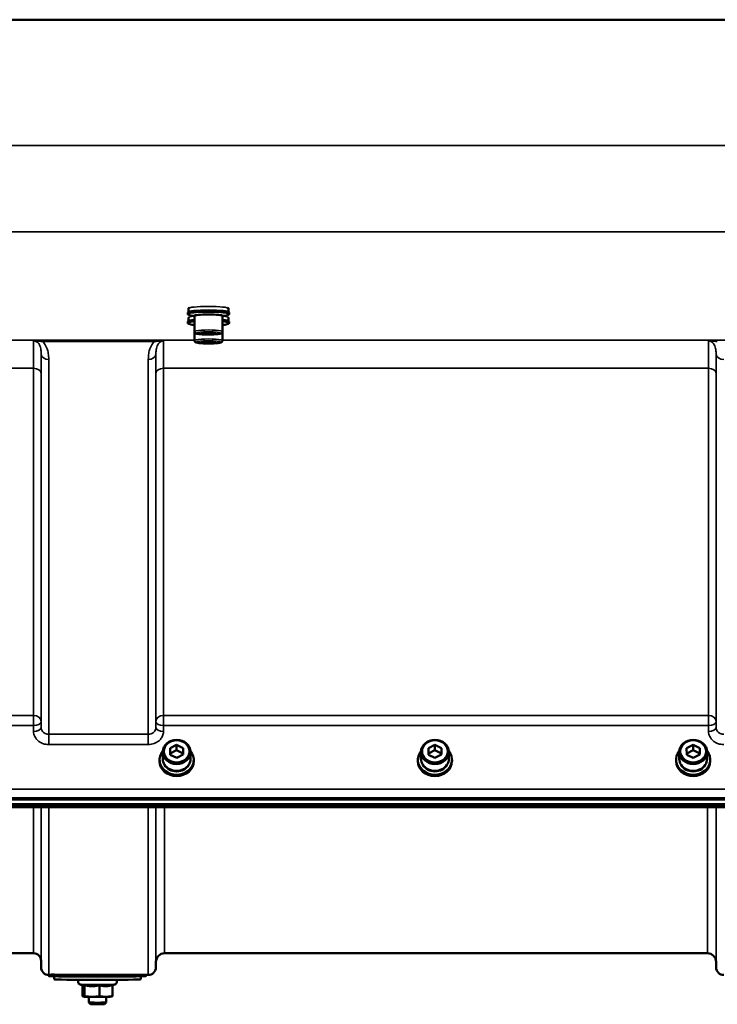
# Model space of a CAD drawing. Units: millimetres. Extents: x 100 to 8300, y -8 to 5931.
# Drawn here: x 5984 to 6305, y 3797 to 4250 of the extents above; entities that cross this region are included whole.
import ezdxf

# ---------------------------------------------------------------- set-up
doc = ezdxf.new("R2010")
doc.units = ezdxf.units.MM
doc.header["$LTSCALE"] = 20
doc.layers.add('Visible (ISO)', color=7, linetype='Continuous', lineweight=50)
doc.layers.add('Visible Narrow (ISO)', color=7, linetype='Continuous', lineweight=35)

msp = doc.modelspace()

# ---------------------------------------------------------------- linework, layer by layer
at = {"layer": 'Visible (ISO)'}
for p, q in [((6506.43, 4250.44), (5844.43, 4250.44)), ((6061.09, 4114.79), (6061.09, 4115.59)), ((6061.34, 4115.81), (6061.34, 4117.41)), ((6064.09, 4106.84), (6064.09, 4114)), ((6077.09, 4106.84), (6077.09, 4114)), ((6079.84, 4115.81), (6079.84, 4117.41)), ((6080.09, 4114.79), (6080.09, 4115.59)), ((6061.09, 4110.66), (6061.09, 4111.45)), ((6061.34, 4111.68), (6061.34, 4113.27)), ((6079.84, 4111.68), (6079.84, 4113.27)), ((6080.09, 4110.66), (6080.09, 4111.45)), ((6064.09, 4102.7), (6064.09, 4106.84)), ((6067.12, 4106.04), (6068.86, 4106.35)), ((6068.86, 4105.73), (6067.12, 4106.04)), ((6068.86, 4106.35), (6072.32, 4106.35)), ((6068.86, 4106.35), (6068.86, 4105.73)), ((6072.32, 4105.73), (6068.86, 4105.73)), ((6072.32, 4106.35), (6074.05, 4106.04)), ((6072.32, 4106.35), (6072.32, 4105.73)), ((6074.05, 4106.04), (6072.32, 4105.73)), ((6077.09, 4102.7), (6077.09, 4106.84)), ((6067.12, 4101.91), (6068.86, 4102.22)), ((6068.86, 4101.59), (6067.12, 4101.91)), ((6068.86, 4102.22), (6072.32, 4102.22)), ((6068.86, 4102.22), (6068.86, 4101.59)), ((6072.32, 4101.59), (6068.86, 4101.59)), ((6072.32, 4102.22), (6074.05, 4101.91)), ((6072.32, 4102.22), (6072.32, 4101.59)), ((6074.05, 4101.91), (6072.32, 4101.59)), ((6052.92, 3914.89), (6055.9, 3916.41)), ((6052.95, 3911.89), (6052.92, 3914.89)), ((6052.94, 3912.4), (6055.9, 3913.91)), ((6055.9, 3916.41), (6058.92, 3914.93)), ((6055.9, 3916.41), (6055.9, 3913.91)), ((6055.9, 3913.91), (6058.92, 3912.43)), ((6058.92, 3914.93), (6058.95, 3911.93)), ((6058.92, 3914.93), (6058.92, 3912.43)), ((6171.92, 3914.89), (6174.9, 3916.41)), ((6171.95, 3911.89), (6171.92, 3914.89)), ((6171.94, 3912.4), (6174.9, 3913.91)), ((6174.9, 3916.41), (6177.92, 3914.93)), ((6174.9, 3916.41), (6174.9, 3913.91)), ((6174.9, 3913.91), (6177.92, 3912.43)), ((6177.92, 3914.93), (6177.95, 3911.93)), ((6177.92, 3914.93), (6177.92, 3912.43)), ((6290.92, 3914.89), (6293.9, 3916.41)), ((6290.95, 3911.89), (6290.92, 3914.89)), ((6290.94, 3912.4), (6293.9, 3913.91)), ((6293.9, 3916.41), (6296.92, 3914.93)), ((6293.9, 3916.41), (6293.9, 3913.91)), ((6293.9, 3913.91), (6296.92, 3912.43)), ((6296.92, 3914.93), (6296.95, 3911.93)), ((6296.92, 3914.93), (6296.92, 3912.43)), ((6048.06, 3909.51), (6048.06, 3908.83)), ((6049.51, 3910.01), (6049.51, 3913.16)), ((6055.96, 3910.41), (6052.95, 3911.89)), ((6058.95, 3911.93), (6055.96, 3910.41)), ((6058.92, 3912.43), (6058.92, 3911.92)), ((6062.36, 3910.01), (6062.36, 3913.16)), ((6063.81, 3909.51), (6063.81, 3908.83)), ((6167.06, 3909.51), (6167.06, 3908.83)), ((6168.51, 3910.01), (6168.51, 3913.16)), ((6174.96, 3910.41), (6171.95, 3911.89)), ((6177.95, 3911.93), (6174.96, 3910.41)), ((6177.92, 3912.43), (6177.92, 3911.92)), ((6181.36, 3910.01), (6181.36, 3913.16)), ((6182.81, 3909.51), (6182.81, 3908.83)), ((6286.06, 3909.51), (6286.06, 3908.83)), ((6287.51, 3910.01), (6287.51, 3913.16)), ((6293.96, 3910.41), (6290.95, 3911.89)), ((6296.95, 3911.93), (6293.96, 3910.41)), ((6296.92, 3912.43), (6296.92, 3911.92)), ((6300.36, 3910.01), (6300.36, 3913.16)), ((6301.81, 3909.51), (6301.81, 3908.83)), ((5678.27, 3891.22), (6672.59, 3891.22)), ((6672.59, 3889.17), (5678.27, 3889.17)), ((6494.96, 3887.77), (5855.9, 3887.77)), ((5989.96, 3820.44), (5893.65, 3820.44)), ((6300.47, 3820.44), (6050.4, 3820.44)), ((5993.46, 3816.97), (5993.49, 3813.91)), ((6046.4, 3816.47), (6046.37, 3813.91)), ((6304.47, 3816.47), (6304.49, 3813.91)), ((5996.93, 3809.97), (5996.93, 3810.44)), ((6042.87, 3810.44), (5996.99, 3810.44)), ((5999.43, 3808.47), (5999.43, 3809.82)), ((6039.43, 3808.47), (6039.43, 3809.82)), ((6041.93, 3809.97), (6041.93, 3810.44)), ((6012.91, 3805.37), (6011.18, 3806.18)), ((6012.52, 3805.55), (6012.52, 3800.78)), ((6013.44, 3805.76), (6013.44, 3800.67)), ((6020.36, 3805.72), (6020.36, 3800.63)), ((6026.34, 3805.55), (6027.68, 3806.18)), ((6026.34, 3805.79), (6026.34, 3800.69)), ((6012.94, 3800.46), (6012.92, 3800.47)), ((6025.92, 3800.46), (6026.02, 3800.49)), ((6015.43, 3800.39), (6015.43, 3797.73)), ((6016.2, 3796.97), (6015.43, 3797.73)), ((6022.66, 3796.97), (6023.43, 3797.73)), ((6023.43, 3800.39), (6023.43, 3797.73))]:
    msp.add_line(p, q, dxfattribs=at)
for centre, radius, start, end in [((5989.96, 3816.94), 3.5, 0.5, 90), ((6050.4, 3816.44), 4, 90, 179.5), ((6300.47, 3816.44), 4, 0.5, 90), ((5996.99, 3813.94), 3.5, 180.5, 270), ((6042.87, 3813.94), 3.5, 270, 359.5), ((6307.99, 3813.94), 3.5, 180.5, 270)]:
    msp.add_arc(centre, radius, start, end, dxfattribs=at)
for centre, major_axis, ratio, start_param, end_param in [((6070.59, 4115.59), (-9.5, 0), 0.104528, 3.141593, 6.283185), ((6070.59, 4114), (-6.5, 0), 0.104528, 3.141593, 6.283185), ((6070.59, 4111.45), (-9.5, 0), 0.104528, 5.46591, 6.283185), ((6070.59, 4111.45), (9.5, 0), 0.104528, 0, 0.817276), ((6055.93, 3909.51), (-7.87, 0), 0.866025, 5.664504, 10.043459), ((6055.93, 3910.01), (-6.42, 0), 0.866025, 0, 3.141593), ((6174.93, 3909.51), (-7.87, 0), 0.866025, 5.664504, 10.043459), ((6174.93, 3910.01), (-6.42, 0), 0.866025, 0, 3.141593), ((6293.93, 3909.51), (-7.87, 0), 0.866025, 5.664504, 10.043459), ((6293.93, 3910.01), (-6.42, 0), 0.866025, 0, 3.141593), ((6055.93, 3908.83), (7.87, 0), 0.866025, 3.141593, 6.283185), ((6055.93, 3909.51), (-6.15, 0), 0.866025, 0.455626, 2.685967), ((6174.93, 3908.83), (7.87, 0), 0.866025, 3.141593, 6.283185), ((6174.93, 3909.51), (-6.15, 0), 0.866025, 0.455626, 2.685967), ((6293.93, 3908.83), (7.87, 0), 0.866025, 3.141593, 6.283185), ((6293.93, 3909.51), (-6.15, 0), 0.866025, 0.455626, 2.685967), ((6019.43, 3810.47), (-22.5, 0), 0.014121, 5.786598, 6.354292), ((6019.43, 3809.97), (-22.5, 0), 0.014121, 0, 3.141593), ((6019.43, 3810.47), (-22.5, 0), 0.014121, 0.091425, 3.050168), ((6019.43, 3810.47), (-4.1, 0), 0.014121, 0.524779, 2.616814), ((6019.43, 3808.47), (20, 0), 0.014121, 3.141593, 6.283185), ((6019.43, 3800.47), (6.5, 0), 0.014121, 5.359534, 6.230456), ((6019.43, 3800.47), (-6.5, 0), 0.014121, 0.123546, 1.170744), ((6019.43, 3797.73), (4, 0), 0.014121, 3.141593, 6.283185), ((6019.43, 3796.97), (-3.23, 0), 0.014121, 0.014123, 3.12747), ((6019.43, 3800.47), (-6.5, 0), 0.014121, 1.170744, 2.217942)]:
    msp.add_ellipse(centre, major_axis=major_axis, ratio=ratio, start_param=start_param, end_param=end_param, dxfattribs=at)
for centre, major_axis in [((6055.93, 3913.16), (-6.42, 0)), ((6055.93, 3913.41), (-5.92, 0)), ((6174.93, 3913.16), (-6.42, 0)), ((6174.93, 3913.41), (-5.92, 0)), ((6293.93, 3913.16), (-6.42, 0)), ((6293.93, 3913.41), (-5.92, 0))]:
    msp.add_ellipse(centre, major_axis=major_axis, ratio=0.866025, dxfattribs=at)
for points, knots in [([(6061.68, 4114.44), (6061.6, 4114.46), (6061.53, 4114.48), (6061.41, 4114.53), (6061.35, 4114.55), (6061.26, 4114.6), (6061.22, 4114.62), (6061.15, 4114.67), (6061.13, 4114.69), (6061.1, 4114.74), (6061.09, 4114.76), (6061.09, 4114.79)], [4.9775963, 4.9775963, 4.9775963, 4.9775963, 5.0479495, 5.0479495, 5.1183026, 5.1183026, 5.1886557, 5.1886557, 5.2590088, 5.2590088, 5.3293619, 5.3293619, 5.3293619, 5.3293619]), ([(6061.34, 4117.41), (6061.34, 4117.51), (6061.43, 4117.59), (6061.63, 4117.68), (6061.68, 4117.7), (6061.74, 4117.72)], [5.3293619, 5.3293619, 5.3293619, 5.3293619, 5.5445099, 5.5445099, 5.6140745, 5.6140745, 5.6140745, 5.6140745]), ([(6079.43, 4117.72), (6079.67, 4117.64), (6079.82, 4117.56), (6079.84, 4117.42), (6079.84, 4117.41), (6079.84, 4117.41)], [8.1862421, 8.1862421, 8.1862421, 8.1862421, 8.4558654, 8.4558654, 8.4709546, 8.4709546, 8.4709546, 8.4709546]), ([(6080.09, 4114.79), (6080.09, 4114.76), (6080.08, 4114.74), (6080.05, 4114.69), (6080.02, 4114.67), (6079.96, 4114.62), (6079.92, 4114.6), (6079.83, 4114.55), (6079.77, 4114.53), (6079.65, 4114.48), (6079.58, 4114.46), (6079.5, 4114.44)], [2.1877693, 2.1877693, 2.1877693, 2.1877693, 2.2581224, 2.2581224, 2.3284755, 2.3284755, 2.3988286, 2.3988286, 2.4691818, 2.4691818, 2.5395349, 2.5395349, 2.5395349, 2.5395349]), ([(6061.68, 4110.3), (6061.6, 4110.33), (6061.53, 4110.35), (6061.41, 4110.39), (6061.35, 4110.42), (6061.26, 4110.46), (6061.22, 4110.48), (6061.15, 4110.53), (6061.13, 4110.56), (6061.1, 4110.6), (6061.09, 4110.63), (6061.09, 4110.66)], [4.9775963, 4.9775963, 4.9775963, 4.9775963, 5.0479495, 5.0479495, 5.1183026, 5.1183026, 5.1886557, 5.1886557, 5.2590088, 5.2590088, 5.3293619, 5.3293619, 5.3293619, 5.3293619]), ([(6080.09, 4110.66), (6080.09, 4110.63), (6080.08, 4110.6), (6080.05, 4110.56), (6080.02, 4110.53), (6079.96, 4110.48), (6079.92, 4110.46), (6079.83, 4110.42), (6079.77, 4110.39), (6079.65, 4110.35), (6079.58, 4110.33), (6079.5, 4110.3)], [2.1877693, 2.1877693, 2.1877693, 2.1877693, 2.2581224, 2.2581224, 2.3284755, 2.3284755, 2.3988286, 2.3988286, 2.4691818, 2.4691818, 2.5395349, 2.5395349, 2.5395349, 2.5395349]), ([(6077.09, 4106.84), (6077.09, 4106.72), (6077.07, 4106.61), (6076.99, 4106.42), (6076.94, 4106.34), (6076.82, 4106.19), (6076.75, 4106.14), (6076.58, 4106.02), (6076.49, 4105.98), (6076.01, 4105.79), (6075.56, 4105.72), (6074.47, 4105.59), (6073.93, 4105.55), (6072.78, 4105.48), (6072.18, 4105.46), (6070.93, 4105.44), (6070.3, 4105.44), (6069.06, 4105.46), (6068.46, 4105.48), (6067.34, 4105.54), (6066.82, 4105.58), (6065.9, 4105.68), (6065.51, 4105.74), (6065, 4105.86), (6064.84, 4105.91), (6064.57, 4106.04), (6064.47, 4106.09), (6064.28, 4106.28), (6064.19, 4106.4), (6064.1, 4106.65), (6064.09, 4106.74), (6064.09, 4106.84)], [4.712389, 4.712389, 4.712389, 4.712389, 4.752975, 4.752975, 4.798055, 4.798055, 4.857821, 4.857821, 4.966813, 4.966813, 5.443508, 5.443508, 5.787624, 5.787624, 6.11593, 6.11593, 6.440902, 6.440902, 6.765836, 6.765836, 7.093903, 7.093903, 7.435415, 7.435415, 7.644698, 7.644698, 7.74934, 7.74934, 7.819666, 7.819666, 7.853982, 7.853982, 7.853982, 7.853982]), ([(6077.09, 4102.7), (6077.09, 4102.59), (6077.07, 4102.48), (6076.99, 4102.29), (6076.94, 4102.21), (6076.82, 4102.06), (6076.75, 4102.01), (6076.58, 4101.89), (6076.49, 4101.85), (6076.01, 4101.65), (6075.56, 4101.58), (6074.47, 4101.46), (6073.93, 4101.41), (6072.78, 4101.35), (6072.18, 4101.33), (6070.93, 4101.3), (6070.3, 4101.3), (6069.06, 4101.32), (6068.46, 4101.34), (6067.34, 4101.41), (6066.82, 4101.45), (6065.9, 4101.55), (6065.51, 4101.61), (6065, 4101.73), (6064.84, 4101.77), (6064.57, 4101.9), (6064.47, 4101.96), (6064.28, 4102.15), (6064.19, 4102.26), (6064.1, 4102.51), (6064.09, 4102.61), (6064.09, 4102.7)], [4.712389, 4.712389, 4.712389, 4.712389, 4.752975, 4.752975, 4.798055, 4.798055, 4.857821, 4.857821, 4.966813, 4.966813, 5.443508, 5.443508, 5.787624, 5.787624, 6.11593, 6.11593, 6.440902, 6.440902, 6.765836, 6.765836, 7.093903, 7.093903, 7.435415, 7.435415, 7.644698, 7.644698, 7.74934, 7.74934, 7.819666, 7.819666, 7.853982, 7.853982, 7.853982, 7.853982]), ([(6011.18, 3806.18), (6011.12, 3806.2), (6011.03, 3806.24), (6010.87, 3806.38), (6010.82, 3806.43), (6010.68, 3806.59), (6010.59, 3806.72), (6010.5, 3807.04), (6010.48, 3807.18), (6010.49, 3807.45), (6010.52, 3807.57), (6010.6, 3807.8), (6010.66, 3807.9), (6010.79, 3808.08), (6010.86, 3808.14), (6010.93, 3808.2), (6010.93, 3808.21), (6010.94, 3808.21)], [5.85284307, 5.85284307, 5.85284307, 5.85284307, 5.86617462, 5.86617462, 5.87119747, 5.87119747, 5.87878656, 5.87878656, 5.88374857, 5.88374857, 5.88829449, 5.88829449, 5.89342961, 5.89342961, 5.90028092, 5.90028092, 5.90103559, 5.90103559, 5.90103559, 5.90103559]), ([(6027.92, 3808.21), (6027.95, 3808.19), (6027.99, 3808.16), (6028.07, 3808.08), (6028.12, 3808.02), (6028.24, 3807.85), (6028.31, 3807.71), (6028.38, 3807.41), (6028.39, 3807.27), (6028.36, 3807.01), (6028.33, 3806.89), (6028.23, 3806.67), (6028.17, 3806.58), (6028.03, 3806.41), (6027.96, 3806.35), (6027.81, 3806.24), (6027.74, 3806.2), (6027.69, 3806.18), (6027.69, 3806.18), (6027.68, 3806.18)], [9.00682301, 9.00682301, 9.00682301, 9.00682301, 9.01044842, 9.01044842, 9.01481431, 9.01481431, 9.02150315, 9.02150315, 9.02627437, 9.02627437, 9.03086584, 9.03086584, 9.03624672, 9.03624672, 9.04364286, 9.04364286, 9.05455628, 9.05455628, 9.05501553, 9.05501553, 9.05501553, 9.05501553])]:
    msp.add_open_spline(points, degree=3, knots=knots, dxfattribs=at)
for points in [[(6064.09, 4113.9), (6063.48, 4114), (6062.79, 4114.12), (6061.68, 4114.44)], [(6079.5, 4114.44), (6078.39, 4114.12), (6077.7, 4114), (6077.09, 4113.9)], [(6064.09, 4109.77), (6063.48, 4109.87), (6062.79, 4109.99), (6061.68, 4110.3)], [(6079.5, 4110.3), (6078.39, 4109.99), (6077.7, 4109.87), (6077.09, 4109.77)]]:
    msp.add_open_spline(points, degree=3, dxfattribs=at)
for points, weights in [([(6012.91, 3805.37), (6012.94, 3805.35), (6012.98, 3805.35)], [1.0146069635, 1.00837539595, 1]), ([(6012.98, 3805.35), (6013.2, 3805.32), (6013.44, 3805.76)], [1, 1.05008356558, 1.02350695612]), ([(6013.44, 3805.76), (6015.3, 3805.28), (6016.9, 3805.27)], [1.02350695612, 1.05008356558, 1]), ([(6016.9, 3805.27), (6018.5, 3805.27), (6020.36, 3805.72)], [1, 1.05008356558, 1.02350695612]), ([(6020.36, 3805.72), (6021.96, 3805.27), (6023.35, 3805.29)], [1.02350695612, 1.05008356558, 1]), ([(6023.35, 3805.29), (6024.74, 3805.3), (6026.34, 3805.79)], [1, 1.05008356558, 1.02350695612]), ([(6012.52, 3800.78), (6012.77, 3800.48), (6012.98, 3800.46)], [1, 1.0379548493, 1]), ([(6012.98, 3800.46), (6013.2, 3800.43), (6013.44, 3800.67)], [1, 1.0379548493, 1]), ([(6013.44, 3800.67), (6015.3, 3800.39), (6016.9, 3800.38)], [1, 1.0379548493, 1]), ([(6016.9, 3800.38), (6018.5, 3800.37), (6020.36, 3800.63)], [1, 1.0379548493, 1]), ([(6020.36, 3800.63), (6021.96, 3800.38), (6023.35, 3800.39)], [1, 1.0379548493, 1]), ([(6023.35, 3800.39), (6024.74, 3800.41), (6026.34, 3800.69)], [1, 1.0379548493, 1]), ([(6026.34, 3800.69), (6026.17, 3800.53), (6026.02, 3800.49)], [1, 1.02574824243, 1.01656171366])]:
    msp.add_rational_spline(points, weights, degree=2, dxfattribs=at)
at = {"layer": 'Visible Narrow (ISO)'}
for p, q in [((6515.91, 4192.46), (5834.95, 4192.46)), ((5834.95, 4152.68), (6515.91, 4152.68)), ((6064.09, 4102.78), (5785.06, 4102.78)), ((6045.81, 4102.74), (5994.05, 4102.74)), ((5994.05, 4102.74), (5994.05, 4102.2)), ((5994.05, 4102.2), (6045.81, 4102.2)), ((6045.81, 4102.2), (6045.81, 4102.74)), ((6565.81, 4102.78), (6077.09, 4102.78)), ((5993.49, 3924.36), (5993.49, 4096.2)), ((6046.37, 4096.2), (6046.37, 3924.36)), ((6304.49, 3924.36), (6304.49, 4096.2)), ((5996.99, 4093.98), (5996.99, 3921.3)), ((6042.87, 3921.3), (6042.87, 4093.98)), ((5893.65, 4089.86), (5989.96, 4089.86)), ((5989.96, 3930), (5989.96, 4089.86)), ((5993.46, 4087.59), (5993.46, 3927.02)), ((6046.4, 3927.02), (6046.4, 4087.59)), ((6049.9, 4089.86), (6300.96, 4089.86)), ((6049.9, 4089.86), (6049.9, 3930)), ((6300.96, 3930), (6300.96, 4089.86)), ((6304.46, 4087.59), (6304.46, 3927.02)), ((5989.96, 3930), (5893.65, 3930)), ((5989.96, 3930), (5989.96, 3925.27)), ((6049.9, 3925.27), (6049.9, 3930)), ((6300.96, 3930), (6049.9, 3930)), ((6300.96, 3930), (6300.96, 3925.27)), ((5893.65, 3925.27), (5989.96, 3925.27)), ((5989.96, 3925.27), (5989.99, 3922.61)), ((5993.49, 3924.36), (5993.46, 3927.02)), ((6046.4, 3927.02), (6046.37, 3924.36)), ((6049.87, 3922.61), (6049.9, 3925.27)), ((6049.9, 3925.27), (6300.96, 3925.27)), ((6300.96, 3925.27), (6300.99, 3922.61)), ((6304.49, 3924.36), (6304.46, 3927.02)), ((5996.99, 3921.3), (5996.99, 3916.57)), ((6042.87, 3921.3), (5996.99, 3921.3)), ((6042.87, 3916.57), (6042.87, 3921.3)), ((5996.99, 3916.57), (6042.87, 3916.57)), ((6663.41, 3896.02), (5687.46, 3896.02)), ((5687.46, 3891.95), (6663.41, 3891.95)), ((6495, 3888.16), (5855.87, 3888.16)), ((5989.96, 3820.44), (5989.96, 3887.77)), ((5993.46, 3887.77), (5993.46, 3816.97)), ((5993.49, 3813.91), (5993.49, 3887.77)), ((5996.99, 3887.77), (5996.99, 3810.44)), ((6042.87, 3810.44), (6042.87, 3887.77)), ((6046.37, 3887.77), (6046.37, 3813.91)), ((6046.4, 3816.47), (6046.4, 3887.77)), ((6050.4, 3887.77), (6050.4, 3820.44)), ((6300.47, 3820.44), (6300.47, 3887.77)), ((6304.47, 3887.77), (6304.47, 3816.47)), ((6304.49, 3813.91), (6304.49, 3887.77))]:
    msp.add_line(p, q, dxfattribs=at)
for centre, major_axis, ratio, start_param, end_param in [((6070.59, 4117.41), (-9.25, 0), 0.104528, 3.141593, 6.283185), ((6070.59, 4114.78), (-9.49, 0), 0.104528, 2.789827, 6.634951), ((6070.59, 4114.79), (9.5, 0), 0.104528, 0, 3.141593), ((6070.59, 4113.27), (-9.25, 0), 0.104528, 5.522989, 6.283185), ((6070.59, 4115.64), (-9.25, 0), 0.104528, 3.673187, 5.751591), ((6070.59, 4113.27), (9.25, 0), 0.104528, 0, 0.760197), ((6070.59, 4110.65), (-9.49, 0), 0.104528, 5.46661, 6.634951), ((6070.59, 4110.66), (-9.5, 0), 0.104528, 5.46591, 6.283185), ((6070.59, 4111.5), (-9.25, 0), 0.104528, 5.491578, 5.751591), ((6070.59, 4111.5), (-9.25, 0), 0.104528, 3.673187, 3.9332), ((6070.59, 4110.66), (9.5, 0), 0.104528, 0, 0.817276), ((6070.59, 4110.65), (9.49, 0), 0.104528, 5.93142, 7.099761), ((6070.59, 4106.84), (6.5, 0), 0.104528, 0, 3.141593), ((6070.59, 4102.7), (6.5, 0), 0.104528, 0, 3.141593), ((5996.99, 4096.22), (-3.5, 0), 0.641091, 0.008727, 1.570796), ((6042.87, 4096.22), (3.5, 0), 0.641091, 4.712389, 6.274459), ((6307.99, 4096.22), (-3.5, 0), 0.641091, 0.008727, 1.570796), ((5989.96, 4087.57), (3.5, 0), 0.654583, 0.008727, 1.570796), ((6049.9, 4087.57), (-3.5, 0), 0.654583, 4.712389, 6.274459), ((6300.96, 4087.57), (3.5, 0), 0.654583, 0.008727, 1.570796), ((5989.96, 3927), (3.5, 0), 0.859528, 0.008727, 1.570796), ((6049.9, 3927), (-3.5, 0), 0.859528, 4.712389, 6.274459), ((6300.96, 3927), (3.5, 0), 0.859528, 0.008727, 1.570796), ((5989.96, 3927), (3.5, 0.04), 0.492405, 4.707453, 6.278061), ((5989.99, 3924.33), (3.5, 0.04), 0.492405, 4.707453, 6.278062), ((6049.87, 3924.33), (-3.5, 0.04), 0.492405, 0.005124, 1.575732), ((6049.9, 3927), (-3.5, 0.04), 0.492405, 0.005124, 1.575732), ((6300.96, 3927), (3.5, 0.04), 0.492405, 4.707453, 6.278061), ((6300.99, 3924.33), (3.5, 0.04), 0.492405, 4.707453, 6.278062), ((6019.43, 3806.18), (8.26, 0), 0.014121, 3.171883, 6.252895)]:
    msp.add_ellipse(centre, major_axis=major_axis, ratio=ratio, start_param=start_param, end_param=end_param, dxfattribs=at)
for centre in [(6070.59, 4106.04), (6070.59, 4101.91)]:
    msp.add_ellipse(centre, major_axis=(5.7, 0), ratio=0.104528, dxfattribs=at)
for points, knots in [([(5990.03, 4102.47), (5990.02, 4102.17), (5990.02, 4101.73), (5989.99, 4100.1), (5989.98, 4098.62), (5989.97, 4095.55), (5989.97, 4094.22), (5989.96, 4091.83), (5989.96, 4090.87), (5989.96, 4089.86)], [0.528301, 0.528301, 0.528301, 0.528301, 1.02979, 1.02979, 1.958051, 1.958051, 2.538214, 2.538214, 2.900816, 2.900816, 2.900816, 2.900816]), ([(5994.05, 4102.74), (5993.86, 4102.74), (5993.67, 4102.74), (5993.17, 4102.73), (5992.87, 4102.73), (5992.09, 4102.7), (5991.64, 4102.68), (5990.75, 4102.6), (5990.34, 4102.55), (5990.03, 4102.47)], [-0.4562317, -0.4562317, -0.4562317, -0.4562317, -0.3990779, -0.3990779, -0.3076317, -0.3076317, -0.1613179, -0.1613179, 0.000999, 0.000999, 0.000999, 0.000999]), ([(5990.03, 4102.47), (5990.56, 4102.52), (5991.04, 4102.5), (5991.94, 4102.44), (5992.36, 4102.4), (5993.05, 4102.32), (5993.31, 4102.29), (5993.73, 4102.24), (5993.89, 4102.22), (5994.05, 4102.2)], [-0.000999, -0.000999, -0.000999, -0.000999, 0.1613179, 0.1613179, 0.3076317, 0.3076317, 0.3990779, 0.3990779, 0.4562317, 0.4562317, 0.4562317, 0.4562317]), ([(5990.03, 4102.47), (5990.97, 4102.47), (5991.82, 4101.94), (5992.83, 4100.59), (5993.11, 4099.81), (5993.38, 4098.45), (5993.43, 4097.89), (5993.48, 4096.95), (5993.49, 4096.58), (5993.49, 4096.2)], [-1.577291, -1.577291, -1.577291, -1.577291, -1.017353, -1.017353, -0.51262, -0.51262, -0.197161, -0.197161, 0, 0, 0, 0]), ([(5996.99, 4093.98), (5996.99, 4094.48), (5996.97, 4094.99), (5996.87, 4096.32), (5996.75, 4097.13), (5996.21, 4099.21), (5995.64, 4100.49), (5994.49, 4101.79), (5994.28, 4102), (5994.05, 4102.2)], [0, 0, 0, 0, 0.197161, 0.197161, 0.51262, 0.51262, 1.017353, 1.017353, 1.119403, 1.119403, 1.119403, 1.119403]), ([(6045.81, 4102.2), (6045.58, 4102), (6045.37, 4101.79), (6044.22, 4100.49), (6043.65, 4099.21), (6043.11, 4097.13), (6042.99, 4096.32), (6042.89, 4094.99), (6042.87, 4094.48), (6042.87, 4093.98)], [0.457889, 0.457889, 0.457889, 0.457889, 0.559938, 0.559938, 1.064672, 1.064672, 1.38013, 1.38013, 1.577291, 1.577291, 1.577291, 1.577291]), ([(6049.83, 4102.47), (6049.53, 4102.55), (6049.11, 4102.6), (6048.23, 4102.68), (6047.77, 4102.7), (6047, 4102.73), (6046.69, 4102.73), (6046.19, 4102.74), (6046, 4102.74), (6045.81, 4102.74)], [-0.4572307, -0.4572307, -0.4572307, -0.4572307, -0.2949138, -0.2949138, -0.1486, -0.1486, -0.0571538, -0.0571538, 0, 0, 0, 0]), ([(6045.81, 4102.2), (6045.97, 4102.22), (6046.13, 4102.24), (6046.55, 4102.29), (6046.82, 4102.32), (6047.5, 4102.4), (6047.92, 4102.44), (6048.82, 4102.5), (6049.3, 4102.52), (6049.83, 4102.47)], [0, 0, 0, 0, 0.0571538, 0.0571538, 0.1486, 0.1486, 0.2949138, 0.2949138, 0.4572307, 0.4572307, 0.4572307, 0.4572307]), ([(6046.37, 4096.2), (6046.37, 4096.58), (6046.38, 4096.95), (6046.43, 4097.89), (6046.49, 4098.45), (6046.75, 4099.81), (6047.03, 4100.59), (6048.04, 4101.94), (6048.9, 4102.47), (6049.83, 4102.47)], [-1.577291, -1.577291, -1.577291, -1.577291, -1.38013, -1.38013, -1.064672, -1.064672, -0.559938, -0.559938, 0, 0, 0, 0]), ([(6049.9, 4089.86), (6049.9, 4090.87), (6049.9, 4091.83), (6049.9, 4094.22), (6049.89, 4095.55), (6049.88, 4098.62), (6049.87, 4100.1), (6049.85, 4101.73), (6049.84, 4102.17), (6049.83, 4102.47)], [0, 0, 0, 0, 0.362602, 0.362602, 0.942765, 0.942765, 1.871026, 1.871026, 2.372515, 2.372515, 2.372515, 2.372515]), ([(6301.03, 4102.47), (6301.02, 4102.13), (6301.01, 4101.62), (6301, 4100.52), (6300.99, 4100.02), (6300.99, 4099.18), (6300.98, 4098.88), (6300.98, 4098.07), (6300.98, 4097.53), (6300.97, 4096.02), (6300.97, 4094.99), (6300.96, 4092.64), (6300.96, 4091.29), (6300.96, 4089.86)], [0.528301, 0.528301, 0.528301, 0.528301, 1.087806, 1.087806, 1.450408, 1.450408, 1.631709, 1.631709, 1.921791, 1.921791, 2.385921, 2.385921, 2.900816, 2.900816, 2.900816, 2.900816]), ([(6305.05, 4102.74), (6304.86, 4102.74), (6304.67, 4102.74), (6304.17, 4102.73), (6303.87, 4102.73), (6303.09, 4102.7), (6302.64, 4102.68), (6301.75, 4102.6), (6301.34, 4102.55), (6301.03, 4102.47)], [-0.4562318, -0.4562318, -0.4562318, -0.4562318, -0.3990779, -0.3990779, -0.3076318, -0.3076318, -0.1613179, -0.1613179, 0.000999, 0.000999, 0.000999, 0.000999]), ([(6301.03, 4102.47), (6301.56, 4102.52), (6302.04, 4102.5), (6302.94, 4102.44), (6303.36, 4102.4), (6304.05, 4102.32), (6304.31, 4102.29), (6304.73, 4102.24), (6304.89, 4102.22), (6305.05, 4102.2)], [-0.000999, -0.000999, -0.000999, -0.000999, 0.1613179, 0.1613179, 0.3076318, 0.3076318, 0.3990779, 0.3990779, 0.4562318, 0.4562318, 0.4562318, 0.4562318]), ([(6301.03, 4102.47), (6301.97, 4102.47), (6302.82, 4101.94), (6303.83, 4100.59), (6304.11, 4099.81), (6304.38, 4098.45), (6304.43, 4097.89), (6304.48, 4096.95), (6304.49, 4096.58), (6304.49, 4096.2)], [-1.577391, -1.577391, -1.577391, -1.577391, -1.017417, -1.017417, -0.512652, -0.512652, -0.197174, -0.197174, 0, 0, 0, 0]), ([(5993.46, 4087.59), (5993.46, 4088.5), (5993.46, 4089.38), (5993.47, 4091.54), (5993.47, 4092.76), (5993.48, 4094.72), (5993.48, 4095.51), (5993.49, 4096.2)], [-2.900816, -2.900816, -2.900816, -2.900816, -2.538214, -2.538214, -1.958051, -1.958051, -1.475357, -1.475357, -1.475357, -1.475357]), ([(6046.37, 4096.2), (6046.38, 4095.51), (6046.39, 4094.72), (6046.39, 4092.76), (6046.4, 4091.54), (6046.4, 4089.38), (6046.4, 4088.5), (6046.4, 4087.59)], [-1.425459, -1.425459, -1.425459, -1.425459, -0.942765, -0.942765, -0.362602, -0.362602, 0, 0, 0, 0]), ([(6304.46, 4087.59), (6304.46, 4088.89), (6304.46, 4090.11), (6304.47, 4092.25), (6304.47, 4093.19), (6304.48, 4094.55), (6304.48, 4095.05), (6304.48, 4095.74), (6304.49, 4095.98), (6304.49, 4096.2)], [-2.900816, -2.900816, -2.900816, -2.900816, -2.385921, -2.385921, -1.921791, -1.921791, -1.631709, -1.631709, -1.475357, -1.475357, -1.475357, -1.475357]), ([(5996.99, 3921.3), (5996.76, 3921.3), (5996.53, 3921.32), (5995.95, 3921.42), (5995.61, 3921.53), (5995.01, 3921.82), (5994.75, 3921.99), (5994.21, 3922.47), (5993.95, 3922.81), (5993.59, 3923.55), (5993.49, 3923.96), (5993.49, 3924.36)], [0, 0, 0, 0, 0.135412, 0.135412, 0.352072, 0.352072, 0.541659, 0.541659, 0.812568, 0.812568, 1.086637, 1.086637, 1.086637, 1.086637]), ([(6046.37, 3924.36), (6046.37, 3924.16), (6046.35, 3923.96), (6046.23, 3923.45), (6046.1, 3923.14), (6045.76, 3922.62), (6045.57, 3922.39), (6045.02, 3921.92), (6044.63, 3921.69), (6043.8, 3921.38), (6043.33, 3921.3), (6042.87, 3921.3)], [0, 0, 0, 0, 0.135503, 0.135503, 0.352309, 0.352309, 0.541961, 0.541961, 0.812859, 0.812859, 1.086637, 1.086637, 1.086637, 1.086637]), ([(6307.99, 3921.3), (6307.76, 3921.3), (6307.53, 3921.32), (6306.95, 3921.42), (6306.61, 3921.53), (6306.01, 3921.82), (6305.75, 3921.99), (6305.21, 3922.47), (6304.95, 3922.81), (6304.59, 3923.55), (6304.49, 3923.96), (6304.49, 3924.36)], [0, 0, 0, 0, 0.135412, 0.135412, 0.352072, 0.352072, 0.541659, 0.541659, 0.812568, 0.812568, 1.086637, 1.086637, 1.086637, 1.086637]), ([(5989.99, 3922.61), (5990, 3921.81), (5990.19, 3921), (5990.9, 3919.55), (5991.43, 3918.88), (5992.52, 3917.94), (5993.04, 3917.6), (5994.23, 3917.02), (5994.92, 3916.81), (5996.08, 3916.61), (5996.54, 3916.57), (5996.99, 3916.57)], [-1.086637, -1.086637, -1.086637, -1.086637, -0.812568, -0.812568, -0.541659, -0.541659, -0.352072, -0.352072, -0.135412, -0.135412, 0, 0, 0, 0]), ([(6042.87, 3916.57), (6043.79, 3916.57), (6044.72, 3916.73), (6046.39, 3917.34), (6047.17, 3917.79), (6048.26, 3918.73), (6048.65, 3919.18), (6049.33, 3920.21), (6049.58, 3920.81), (6049.82, 3921.82), (6049.87, 3922.22), (6049.87, 3922.61)], [-1.086637, -1.086637, -1.086637, -1.086637, -0.812859, -0.812859, -0.541961, -0.541961, -0.352309, -0.352309, -0.135503, -0.135503, 0, 0, 0, 0]), ([(6300.99, 3922.61), (6301, 3921.81), (6301.19, 3921), (6301.9, 3919.55), (6302.43, 3918.88), (6303.52, 3917.94), (6304.04, 3917.6), (6305.23, 3917.02), (6305.92, 3916.81), (6307.08, 3916.61), (6307.54, 3916.57), (6307.99, 3916.57)], [-1.086637, -1.086637, -1.086637, -1.086637, -0.812568, -0.812568, -0.541659, -0.541659, -0.352072, -0.352072, -0.135412, -0.135412, 0, 0, 0, 0])]:
    msp.add_open_spline(points, degree=3, knots=knots, dxfattribs=at)

doc.saveas('drawing.dxf')
